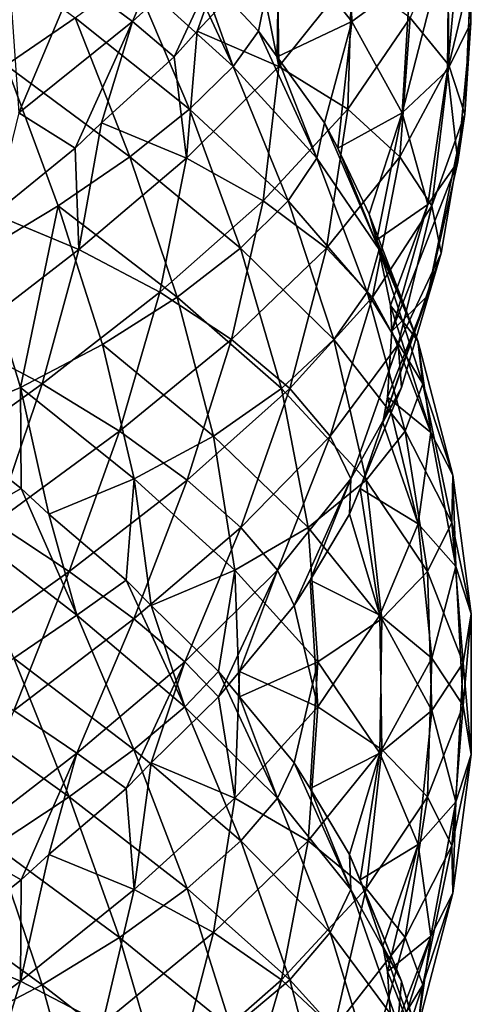
# Model space of a CAD drawing. Extents: x 5.1 to 10.2, y 9.4 to 43.9.
# Drawn here: x 8.4 to 10.2, y 26.6 to 30.6 of the extents above; entities that cross this region are included whole.
import ezdxf

# ---------------------------------------------------------------- set-up
doc = ezdxf.new("R2010")
doc.units = 0
doc.header["$MEASUREMENT"] = 0
doc.layers.add('DEFAULT', color=7, linetype='CONTINUOUS')

msp = doc.modelspace()

# ---------------------------------------------------------------- linework, layer by layer
at = {"layer": 'DEFAULT'}
for points in [[(10.188721, 30.552757, 2.398592), (10.095113, 30.362934, 2.095491), (10.165707, 31.115108, 2.179643)], [(10.165707, 31.115108, 2.179643), (10.095113, 30.362934, 2.095491), (10.100568, 30.918911, 1.87321)], [(10.188721, 30.552757, 2.398592), (10.165707, 31.115108, 2.179643), (10.188725, 30.748957, 2.711872)], [(8.833969, 30.557974, 4.621958), (9.061754, 31.09524, 4.606261), (8.604374, 30.729088, 4.855937)], [(9.061754, 31.09524, 4.606261), (8.833969, 30.557974, 4.621958), (9.237685, 30.924126, 4.329659)], [(9.696311, 31.09524, 1.138815), (9.712008, 30.557974, 1.3666), (9.41971, 30.924126, 0.962883)], [(9.712008, 30.557974, 1.3666), (9.696311, 31.09524, 1.138815), (9.945988, 30.729088, 1.596195)], [(8.327306, 30.382803, 0.099986), (8.105025, 30.93878, 0.105446), (8.604324, 30.572626, 0.254561)], [(8.604374, 30.729088, 4.855937), (8.327359, 30.918911, 5.010518), (8.378303, 30.19182, 4.823933)], [(8.833969, 30.557974, 4.621958), (9.001225, 30.416689, 4.323786), (9.237685, 30.924126, 4.329659)], [(9.237685, 30.924126, 4.329659), (9.001225, 30.416689, 4.323786), (9.093315, 30.518873, 4.249212)], [(9.093279, 30.782841, 0.861276), (9.41971, 30.924126, 0.962883), (9.339262, 30.518873, 1.107253)], [(9.339293, 30.782841, 4.003229), (9.237685, 30.924126, 4.329659), (9.093315, 30.518873, 4.249212)], [(9.41971, 30.924126, 0.962883), (9.413836, 30.416689, 1.199343), (9.339262, 30.518873, 1.107253)], [(9.712008, 30.557974, 1.3666), (9.413836, 30.416689, 1.199343), (9.41971, 30.924126, 0.962883)], [(9.945988, 30.729088, 1.596195), (10.100568, 30.918911, 1.87321), (9.913983, 30.19182, 1.822266)], [(9.913983, 30.19182, 1.822266), (10.100568, 30.918911, 1.87321), (10.095113, 30.362934, 2.095491)], [(10.100583, 30.382803, 3.237256), (10.095122, 30.93878, 3.014974), (9.946008, 30.572626, 3.514274)], [(10.188725, 30.748957, 2.711872), (10.095122, 30.93878, 3.014974), (10.100583, 30.382803, 3.237256)], [(9.001187, 30.885025, 0.786703), (9.237647, 30.377586, 0.780825), (8.833924, 30.74374, 0.488534)], [(9.001187, 30.885025, 0.786703), (9.093279, 30.782841, 0.861276), (9.237647, 30.377586, 0.780825)], [(9.413866, 30.885025, 3.911137), (9.339293, 30.782841, 4.003229), (9.419744, 30.377586, 4.147597)], [(9.712034, 30.74374, 3.743874), (9.413866, 30.885025, 3.911137), (9.419744, 30.377586, 4.147597)], [(9.093279, 30.782841, 0.861276), (9.339262, 30.518873, 1.107253), (9.237647, 30.377586, 0.780825)], [(9.093315, 30.518873, 4.249212), (9.419744, 30.377586, 4.147597), (9.339293, 30.782841, 4.003229)], [(10.165714, 30.186605, 2.930821), (10.188725, 30.748957, 2.711872), (10.100583, 30.382803, 3.237256)], [(10.188725, 30.748957, 2.711872), (10.165714, 30.186605, 2.930821), (10.188721, 30.552757, 2.398592)], [(8.833969, 30.557974, 4.621958), (8.604374, 30.729088, 4.855937), (8.378303, 30.19182, 4.823933)], [(8.833924, 30.74374, 0.488534), (9.06171, 30.206472, 0.504227), (8.604324, 30.572626, 0.254561)], [(9.237647, 30.377586, 0.780825), (9.06171, 30.206472, 0.504227), (8.833924, 30.74374, 0.488534)], [(9.696342, 30.206472, 3.97166), (9.712034, 30.74374, 3.743874), (9.419744, 30.377586, 4.147597)], [(9.712034, 30.74374, 3.743874), (9.696342, 30.206472, 3.97166), (9.946008, 30.572626, 3.514274)], [(9.712008, 30.557974, 1.3666), (9.945988, 30.729088, 1.596195), (9.913983, 30.19182, 1.822266)], [(8.604324, 30.572626, 0.254561), (8.822884, 30.016649, 0.295435), (8.327306, 30.382803, 0.099986)], [(8.603897, 30.050535, 4.56705), (8.833969, 30.557974, 4.621958), (8.378303, 30.19182, 4.823933)], [(8.603897, 30.050535, 4.56705), (8.70948, 30.152719, 4.513252), (8.833969, 30.557974, 4.621958)], [(8.822884, 30.016649, 0.295435), (8.604324, 30.572626, 0.254561), (9.06171, 30.206472, 0.504227)], [(8.70948, 30.152719, 4.513252), (9.001225, 30.416689, 4.323786), (8.833969, 30.557974, 4.621958)], [(9.603303, 30.152719, 1.491089), (9.413836, 30.416689, 1.199343), (9.712008, 30.557974, 1.3666)], [(9.657101, 30.050535, 1.596671), (9.603303, 30.152719, 1.491089), (9.712008, 30.557974, 1.3666)], [(9.657101, 30.050535, 1.596671), (9.712008, 30.557974, 1.3666), (9.913983, 30.19182, 1.822266)], [(9.905134, 30.016649, 3.732833), (9.946008, 30.572626, 3.514274), (9.696342, 30.206472, 3.97166)], [(10.100583, 30.382803, 3.237256), (9.946008, 30.572626, 3.514274), (9.905134, 30.016649, 3.732833)], [(10.095113, 30.362934, 2.095491), (10.188721, 30.552757, 2.398592), (10.13717, 29.99678, 2.614882)], [(10.13717, 29.99678, 2.614882), (10.188721, 30.552757, 2.398592), (10.165714, 30.186605, 2.930821)], [(9.093315, 30.518873, 4.249212), (9.001225, 30.416689, 4.323786), (9.049903, 30.011435, 4.481726)], [(9.419744, 30.377586, 4.147597), (9.093315, 30.518873, 4.249212), (9.049903, 30.011435, 4.481726)], [(9.237647, 30.377586, 0.780825), (9.339262, 30.518873, 1.107253), (9.571776, 30.011435, 1.150666)], [(9.571776, 30.011435, 1.150666), (9.339262, 30.518873, 1.107253), (9.413836, 30.416689, 1.199343)], [(8.70948, 30.152719, 4.513252), (9.049903, 30.011435, 4.481726), (9.001225, 30.416689, 4.323786)], [(9.603303, 30.152719, 1.491089), (9.571776, 30.011435, 1.150666), (9.413836, 30.416689, 1.199343)], [(8.536687, 29.820452, 0.168015), (8.221717, 29.630629, 0.130248), (8.327306, 30.382803, 0.099986)], [(8.822884, 30.016649, 0.295435), (8.536687, 29.820452, 0.168015), (8.327306, 30.382803, 0.099986)], [(9.357035, 29.840321, 4.367142), (9.419744, 30.377586, 4.147597), (9.049903, 30.011435, 4.481726)], [(9.237647, 30.377586, 0.780825), (9.457192, 29.840321, 0.843534), (9.06171, 30.206472, 0.504227)], [(9.457192, 29.840321, 0.843534), (9.237647, 30.377586, 0.780825), (9.571776, 30.011435, 1.150666)], [(9.419744, 30.377586, 4.147597), (9.357035, 29.840321, 4.367142), (9.696342, 30.206472, 3.97166)], [(10.032554, 29.820452, 3.446636), (10.100583, 30.382803, 3.237256), (9.905134, 30.016649, 3.732833)], [(10.095113, 30.362934, 2.095491), (10.016805, 29.825666, 2.309968), (9.913983, 30.19182, 1.822266)], [(10.016805, 29.825666, 2.309968), (10.095113, 30.362934, 2.095491), (10.13717, 29.99678, 2.614882)], [(10.100583, 30.382803, 3.237256), (10.032554, 29.820452, 3.446636), (10.165714, 30.186605, 2.930821)], [(9.06171, 30.206472, 0.504227), (9.266995, 29.650497, 0.589649), (8.822884, 30.016649, 0.295435)], [(9.457192, 29.840321, 0.843534), (9.266995, 29.650497, 0.589649), (9.06171, 30.206472, 0.504227)], [(9.61092, 29.650497, 4.176945), (9.696342, 30.206472, 3.97166), (9.357035, 29.840321, 4.367142)], [(9.905134, 30.016649, 3.732833), (9.696342, 30.206472, 3.97166), (9.61092, 29.650497, 4.176945)], [(8.603897, 30.050535, 4.56705), (8.378303, 30.19182, 4.823933), (8.279135, 29.786566, 4.691719)], [(9.657101, 30.050535, 1.596671), (9.913983, 30.19182, 1.822266), (9.78177, 29.786566, 1.921434)], [(9.913983, 30.19182, 1.822266), (9.81244, 29.684381, 2.035894), (9.78177, 29.786566, 1.921434)], [(10.016805, 29.825666, 2.309968), (9.81244, 29.684381, 2.035894), (9.913983, 30.19182, 1.822266)], [(10.13717, 29.99678, 2.614882), (10.165714, 30.186605, 2.930821), (10.015981, 29.459515, 2.808391)], [(10.165714, 30.186605, 2.930821), (10.07032, 29.630629, 3.131666), (10.015981, 29.459515, 2.808391)], [(10.032554, 29.820452, 3.446636), (10.07032, 29.630629, 3.131666), (10.165714, 30.186605, 2.930821)], [(8.70948, 30.152719, 4.513252), (8.603897, 30.050535, 4.56705), (8.618673, 29.645281, 4.73166)], [(9.049903, 30.011435, 4.481726), (8.70948, 30.152719, 4.513252), (8.618673, 29.645281, 4.73166)], [(9.603303, 30.152719, 1.491089), (9.821711, 29.645281, 1.581896), (9.571776, 30.011435, 1.150666)], [(9.603303, 30.152719, 1.491089), (9.657101, 30.050535, 1.596671), (9.821711, 29.645281, 1.581896)], [(8.279135, 29.786566, 4.691719), (8.618673, 29.645281, 4.73166), (8.603897, 30.050535, 4.56705)], [(9.657101, 30.050535, 1.596671), (9.78177, 29.786566, 1.921434), (9.821711, 29.645281, 1.581896)], [(8.822884, 30.016649, 0.295435), (9.013544, 29.454298, 0.40551), (8.536687, 29.820452, 0.168015)], [(8.942918, 29.474167, 4.683436), (9.049903, 30.011435, 4.481726), (8.618673, 29.645281, 4.73166)], [(9.013544, 29.454298, 0.40551), (8.822884, 30.016649, 0.295435), (9.266995, 29.650497, 0.589649)], [(9.049903, 30.011435, 4.481726), (8.942918, 29.474167, 4.683436), (9.357035, 29.840321, 4.367142)], [(9.571776, 30.011435, 1.150666), (9.773486, 29.474167, 1.257651), (9.457192, 29.840321, 0.843534)], [(9.821711, 29.645281, 1.581896), (9.773486, 29.474167, 1.257651), (9.571776, 30.011435, 1.150666)], [(9.795058, 29.454298, 3.923494), (9.905134, 30.016649, 3.732833), (9.61092, 29.650497, 4.176945)], [(9.905134, 30.016649, 3.732833), (9.795058, 29.454298, 3.923494), (10.032554, 29.820452, 3.446636)], [(9.873065, 29.31823, 2.497816), (10.13717, 29.99678, 2.614882), (10.015981, 29.459515, 2.808391)], [(10.13717, 29.99678, 2.614882), (9.873065, 29.31823, 2.497816), (10.016805, 29.825666, 2.309968)], [(8.536687, 29.820452, 0.168015), (8.3858, 29.093361, 0.289022), (8.221717, 29.630629, 0.130248)], [(8.713309, 29.264475, 0.303083), (8.3858, 29.093361, 0.289022), (8.536687, 29.820452, 0.168015)], [(9.013544, 29.454298, 0.40551), (8.713309, 29.264475, 0.303083), (8.536687, 29.820452, 0.168015)], [(9.230799, 29.284344, 4.55018), (9.357035, 29.840321, 4.367142), (8.942918, 29.474167, 4.683436)], [(9.61092, 29.650497, 4.176945), (9.357035, 29.840321, 4.367142), (9.230799, 29.284344, 4.55018)], [(9.457192, 29.840321, 0.843534), (9.640231, 29.284344, 0.96977), (9.266995, 29.650497, 0.589649)], [(9.640231, 29.284344, 0.96977), (9.457192, 29.840321, 0.843534), (9.773486, 29.474167, 1.257651)], [(9.897486, 29.264475, 3.623259), (10.032554, 29.820452, 3.446636), (9.795058, 29.454298, 3.923494)], [(9.81244, 29.684381, 2.035894), (10.016805, 29.825666, 2.309968), (9.866862, 29.420414, 2.37948)], [(9.866862, 29.420414, 2.37948), (10.016805, 29.825666, 2.309968), (9.873065, 29.31823, 2.497816)], [(10.07032, 29.630629, 3.131666), (10.032554, 29.820452, 3.446636), (9.897486, 29.264475, 3.623259)], [(8.618673, 29.645281, 4.73166), (8.279135, 29.786566, 4.691719), (8.144903, 29.279127, 4.886474)], [(9.78177, 29.786566, 1.921434), (9.976524, 29.279127, 2.055666), (9.821711, 29.645281, 1.581896)], [(9.78177, 29.786566, 1.921434), (9.81244, 29.684381, 2.035894), (9.976524, 29.279127, 2.055666)], [(9.81244, 29.684381, 2.035894), (9.866862, 29.420414, 2.37948), (9.976524, 29.279127, 2.055666)], [(8.472088, 29.108013, 4.906718), (8.618673, 29.645281, 4.73166), (8.144903, 29.279127, 4.886474)], [(8.618673, 29.645281, 4.73166), (8.472088, 29.108013, 4.906718), (8.942918, 29.474167, 4.683436)], [(9.266995, 29.650497, 0.589649), (9.430603, 29.088146, 0.73696), (9.013544, 29.454298, 0.40551)], [(9.463609, 29.088146, 4.340553), (9.61092, 29.650497, 4.176945), (9.230799, 29.284344, 4.55018)], [(9.640231, 29.284344, 0.96977), (9.430603, 29.088146, 0.73696), (9.266995, 29.650497, 0.589649)], [(9.61092, 29.650497, 4.176945), (9.463609, 29.088146, 4.340553), (9.795058, 29.454298, 3.923494)], [(9.821711, 29.645281, 1.581896), (9.996769, 29.108013, 1.72848), (9.773486, 29.474167, 1.257651)], [(9.976524, 29.279127, 2.055666), (9.996769, 29.108013, 1.72848), (9.821711, 29.645281, 1.581896)], [(8.052299, 28.952076, 0.364242), (8.221717, 29.630629, 0.130248), (8.3858, 29.093361, 0.289022)], [(9.911547, 29.093361, 3.29575), (9.836327, 28.952076, 2.962248), (10.07032, 29.630629, 3.131666)], [(10.07032, 29.630629, 3.131666), (9.836327, 28.952076, 2.962248), (10.015981, 29.459515, 2.808391)], [(9.911547, 29.093361, 3.29575), (10.07032, 29.630629, 3.131666), (9.897486, 29.264475, 3.623259)], [(8.781384, 28.91819, 4.836229), (8.942918, 29.474167, 4.683436), (8.472088, 29.108013, 4.906718)], [(8.713309, 29.264475, 0.303083), (9.013544, 29.454298, 0.40551), (9.158225, 28.898321, 0.574348)], [(9.230799, 29.284344, 4.55018), (8.942918, 29.474167, 4.683436), (8.781384, 28.91819, 4.836229)], [(9.158225, 28.898321, 0.574348), (9.013544, 29.454298, 0.40551), (9.430603, 29.088146, 0.73696)], [(9.626221, 28.898321, 4.068175), (9.795058, 29.454298, 3.923494), (9.463609, 29.088146, 4.340553)], [(9.897486, 29.264475, 3.623259), (9.795058, 29.454298, 3.923494), (9.626221, 28.898321, 4.068175)], [(9.773486, 29.474167, 1.257651), (9.926279, 28.91819, 1.419185), (9.640231, 29.284344, 0.96977)], [(9.926279, 28.91819, 1.419185), (9.773486, 29.474167, 1.257651), (9.996769, 29.108013, 1.72848)], [(9.854862, 29.05426, 2.845208), (10.015981, 29.459515, 2.808391), (9.836327, 28.952076, 2.962248)], [(9.873065, 29.31823, 2.497816), (10.015981, 29.459515, 2.808391), (9.854862, 29.05426, 2.845208)], [(9.866862, 29.420414, 2.37948), (10.029453, 28.912975, 2.55127), (9.976524, 29.279127, 2.055666)], [(9.866862, 29.420414, 2.37948), (9.873065, 29.31823, 2.497816), (10.029453, 28.912975, 2.55127)], [(9.873065, 29.31823, 2.497816), (9.854862, 29.05426, 2.845208), (10.029453, 28.912975, 2.55127)], [(8.144903, 29.279127, 4.886474), (7.965125, 28.741861, 5.02723), (8.472088, 29.108013, 4.906718)], [(8.840796, 28.727207, 0.492502), (8.3858, 29.093361, 0.289022), (8.713309, 29.264475, 0.303083)], [(8.840796, 28.727207, 0.492502), (8.713309, 29.264475, 0.303083), (9.158225, 28.898321, 0.574348)], [(9.052691, 28.721992, 4.679586), (9.230799, 29.284344, 4.55018), (8.781384, 28.91819, 4.836229)], [(9.230799, 29.284344, 4.55018), (9.052691, 28.721992, 4.679586), (9.463609, 29.088146, 4.340553)], [(9.640231, 29.284344, 0.96977), (9.769636, 28.721992, 1.147878), (9.430603, 29.088146, 0.73696)], [(9.708067, 28.727207, 3.750746), (9.897486, 29.264475, 3.623259), (9.626221, 28.898321, 4.068175)], [(9.926279, 28.91819, 1.419185), (9.769636, 28.721992, 1.147878), (9.640231, 29.284344, 0.96977)], [(9.897486, 29.264475, 3.623259), (9.708067, 28.727207, 3.750746), (9.911547, 29.093361, 3.29575)], [(10.029453, 28.912975, 2.55127), (10.117281, 28.741861, 2.235444), (9.976524, 29.279127, 2.055666)], [(9.976524, 29.279127, 2.055666), (10.117281, 28.741861, 2.235444), (9.996769, 29.108013, 1.72848)], [(8.282317, 28.552038, 5.022587), (8.472088, 29.108013, 4.906718), (7.965125, 28.741861, 5.02723)], [(8.052299, 28.952076, 0.364242), (8.3858, 29.093361, 0.289022), (8.388315, 28.688107, 0.454274)], [(8.781384, 28.91819, 4.836229), (8.472088, 29.108013, 4.906718), (8.282317, 28.552038, 5.022587)], [(8.840796, 28.727207, 0.492502), (8.498943, 28.585922, 0.496739), (8.3858, 29.093361, 0.289022)], [(8.3858, 29.093361, 0.289022), (8.498943, 28.585922, 0.496739), (8.388315, 28.688107, 0.454274)], [(9.708067, 28.727207, 3.750746), (9.70383, 28.585922, 3.408893), (9.911547, 29.093361, 3.29575)], [(9.911547, 29.093361, 3.29575), (9.70383, 28.585922, 3.408893), (9.746295, 28.688107, 3.298265)], [(9.836327, 28.952076, 2.962248), (9.911547, 29.093361, 3.29575), (9.746295, 28.688107, 3.298265)], [(9.996769, 29.108013, 1.72848), (10.112638, 28.552038, 1.918252), (9.926279, 28.91819, 1.419185)], [(10.112638, 28.552038, 1.918252), (9.996769, 29.108013, 1.72848), (10.117281, 28.741861, 2.235444)], [(9.268379, 28.532169, 4.446969), (9.463609, 29.088146, 4.340553), (9.052691, 28.721992, 4.679586)], [(9.158225, 28.898321, 0.574348), (9.430603, 29.088146, 0.73696), (9.53702, 28.532169, 0.932189)], [(9.626221, 28.898321, 4.068175), (9.463609, 29.088146, 4.340553), (9.268379, 28.532169, 4.446969)], [(9.53702, 28.532169, 0.932189), (9.430603, 29.088146, 0.73696), (9.769636, 28.721992, 1.147878)], [(9.854862, 29.05426, 2.845208), (9.836327, 28.952076, 2.962248), (9.978183, 28.546822, 3.04705)], [(9.854862, 29.05426, 2.845208), (9.978183, 28.546822, 3.04705), (10.029453, 28.912975, 2.55127)], [(8.052299, 28.952076, 0.364242), (8.388315, 28.688107, 0.454274), (8.1371, 28.546822, 0.222386)], [(9.836327, 28.952076, 2.962248), (9.746295, 28.688107, 3.298265), (9.978183, 28.546822, 3.04705)], [(8.580263, 28.355839, 4.925776), (8.781384, 28.91819, 4.836229), (8.282317, 28.552038, 5.022587)], [(8.781384, 28.91819, 4.836229), (8.580263, 28.355839, 4.925776), (9.052691, 28.721992, 4.679586)], [(9.243544, 28.361055, 0.786134), (8.840796, 28.727207, 0.492502), (9.158225, 28.898321, 0.574348)], [(9.243544, 28.361055, 0.786134), (9.158225, 28.898321, 0.574348), (9.53702, 28.532169, 0.932189)], [(9.414434, 28.361055, 4.153493), (9.626221, 28.898321, 4.068175), (9.268379, 28.532169, 4.446969)], [(9.626221, 28.898321, 4.068175), (9.414434, 28.361055, 4.153493), (9.708067, 28.727207, 3.750746)], [(9.926279, 28.91819, 1.419185), (10.015826, 28.355839, 1.620306), (9.769636, 28.721992, 1.147878)], [(10.112638, 28.552038, 1.918252), (10.015826, 28.355839, 1.620306), (9.926279, 28.91819, 1.419185)], [(9.978183, 28.546822, 3.04705), (10.129755, 28.375708, 2.756385), (10.029453, 28.912975, 2.55127)], [(10.029453, 28.912975, 2.55127), (10.129755, 28.375708, 2.756385), (10.117281, 28.741861, 2.235444)], [(10.117281, 28.741861, 2.235444), (10.191162, 28.185884, 2.445159), (10.112638, 28.552038, 1.918252)], [(10.191162, 28.185884, 2.445159), (10.117281, 28.741861, 2.235444), (10.129755, 28.375708, 2.756385)], [(8.498943, 28.585922, 0.496739), (8.840796, 28.727207, 0.492502), (8.808898, 28.321955, 0.654665)], [(8.839602, 28.166016, 4.743086), (9.052691, 28.721992, 4.679586), (8.580263, 28.355839, 4.925776)], [(8.840796, 28.727207, 0.492502), (8.90828, 28.21977, 0.719204), (8.808898, 28.321955, 0.654665)], [(9.268379, 28.532169, 4.446969), (9.052691, 28.721992, 4.679586), (8.839602, 28.166016, 4.743086)], [(9.243544, 28.361055, 0.786134), (8.90828, 28.21977, 0.719204), (8.840796, 28.727207, 0.492502)], [(9.414434, 28.361055, 4.153493), (9.481365, 28.21977, 3.81823), (9.708067, 28.727207, 3.750746)], [(9.708067, 28.727207, 3.750746), (9.481365, 28.21977, 3.81823), (9.545903, 28.321955, 3.718848)], [(9.53702, 28.532169, 0.932189), (9.769636, 28.721992, 1.147878), (9.833137, 28.166016, 1.360966)], [(9.70383, 28.585922, 3.408893), (9.708067, 28.727207, 3.750746), (9.545903, 28.321955, 3.718848)], [(9.833137, 28.166016, 1.360966), (9.769636, 28.721992, 1.147878), (10.015826, 28.355839, 1.620306)], [(8.388315, 28.688107, 0.454274), (8.611385, 28.180668, 0.375614), (8.1371, 28.546822, 0.222386)], [(8.388315, 28.688107, 0.454274), (8.498943, 28.585922, 0.496739), (8.611385, 28.180668, 0.375614)], [(9.746295, 28.688107, 3.298265), (9.70383, 28.585922, 3.408893), (9.824955, 28.180668, 3.521335)], [(9.746295, 28.688107, 3.298265), (9.824955, 28.180668, 3.521335), (9.978183, 28.546822, 3.04705)], [(8.498943, 28.585922, 0.496739), (8.808898, 28.321955, 0.654665), (8.611385, 28.180668, 0.375614)], [(9.70383, 28.585922, 3.408893), (9.545903, 28.321955, 3.718848), (9.824955, 28.180668, 3.521335)], [(8.282317, 28.552038, 5.022587), (8.066974, 27.989687, 5.068362), (8.580263, 28.355839, 4.925776)], [(8.611385, 28.180668, 0.375614), (8.358586, 28.009554, 0.166921), (8.1371, 28.546822, 0.222386)], [(9.824955, 28.180668, 3.521335), (10.033648, 28.009554, 3.268536), (9.978183, 28.546822, 3.04705)], [(9.978183, 28.546822, 3.04705), (10.033648, 28.009554, 3.268536), (10.129755, 28.375708, 2.756385)], [(10.112638, 28.552038, 1.918252), (10.158412, 27.989687, 2.133595), (10.015826, 28.355839, 1.620306)], [(10.191162, 28.185884, 2.445159), (10.158412, 27.989687, 2.133595), (10.112638, 28.552038, 1.918252)], [(9.043483, 27.994902, 4.486391), (9.268379, 28.532169, 4.446969), (8.839602, 28.166016, 4.743086)], [(9.268379, 28.532169, 4.446969), (9.043483, 27.994902, 4.486391), (9.414434, 28.361055, 4.153493)], [(9.576441, 27.994902, 1.157086), (9.243544, 28.361055, 0.786134), (9.53702, 28.532169, 0.932189)], [(9.576441, 27.994902, 1.157086), (9.53702, 28.532169, 0.932189), (9.833137, 28.166016, 1.360966)], [(8.358629, 27.799862, 4.943584), (8.580263, 28.355839, 4.925776), (8.066974, 27.989687, 5.068362)], [(8.839602, 28.166016, 4.743086), (8.580263, 28.355839, 4.925776), (8.358629, 27.799862, 4.943584)], [(8.90828, 28.21977, 0.719204), (9.243544, 28.361055, 0.786134), (9.178627, 27.955801, 0.938122)], [(9.043483, 27.994902, 4.486391), (9.178657, 27.853617, 4.172369), (9.414434, 28.361055, 4.153493)], [(9.243544, 28.361055, 0.786134), (9.262419, 27.853617, 1.021913), (9.178627, 27.955801, 0.938122)], [(9.414434, 28.361055, 4.153493), (9.178657, 27.853617, 4.172369), (9.262446, 27.955801, 4.088577)], [(9.576441, 27.994902, 1.157086), (9.262419, 27.853617, 1.021913), (9.243544, 28.361055, 0.786134)], [(9.481365, 28.21977, 3.81823), (9.414434, 28.361055, 4.153493), (9.262446, 27.955801, 4.088577)], [(9.833137, 28.166016, 1.360966), (10.015826, 28.355839, 1.620306), (10.033635, 27.799862, 1.84194)], [(10.033635, 27.799862, 1.84194), (10.015826, 28.355839, 1.620306), (10.158412, 27.989687, 2.133595)], [(10.15842, 27.819731, 2.976878), (10.129755, 28.375708, 2.756385), (10.033648, 28.009554, 3.268536)], [(10.129755, 28.375708, 2.756385), (10.15842, 27.819731, 2.976878), (10.191162, 28.185884, 2.445159)], [(8.808898, 28.321955, 0.654665), (9.043448, 27.814516, 0.624103), (8.611385, 28.180668, 0.375614)], [(8.808898, 28.321955, 0.654665), (8.90828, 28.21977, 0.719204), (9.043448, 27.814516, 0.624103)], [(9.545903, 28.321955, 3.718848), (9.481365, 28.21977, 3.81823), (9.576466, 27.814516, 3.953398)], [(9.545903, 28.321955, 3.718848), (9.576466, 27.814516, 3.953398), (9.824955, 28.180668, 3.521335)], [(8.90828, 28.21977, 0.719204), (9.178627, 27.955801, 0.938122), (9.043448, 27.814516, 0.624103)], [(9.481365, 28.21977, 3.81823), (9.262446, 27.955801, 4.088577), (9.576466, 27.814516, 3.953398)], [(8.611385, 28.180668, 0.375614), (8.839563, 27.643402, 0.367411), (8.358586, 28.009554, 0.166921)], [(8.611424, 27.628748, 4.734888), (8.839602, 28.166016, 4.743086), (8.358629, 27.799862, 4.943584)], [(9.043448, 27.814516, 0.624103), (8.839563, 27.643402, 0.367411), (8.611385, 28.180668, 0.375614)], [(8.839602, 28.166016, 4.743086), (8.611424, 27.628748, 4.734888), (9.043483, 27.994902, 4.486391)], [(9.824938, 27.628748, 1.589144), (9.576441, 27.994902, 1.157086), (9.833137, 28.166016, 1.360966)], [(9.576466, 27.814516, 3.953398), (9.833158, 27.643402, 3.749513), (9.824955, 28.180668, 3.521335)], [(9.824938, 27.628748, 1.589144), (9.833137, 28.166016, 1.360966), (10.033635, 27.799862, 1.84194)], [(9.824955, 28.180668, 3.521335), (9.833158, 27.643402, 3.749513), (10.033648, 28.009554, 3.268536)], [(10.191162, 28.185884, 2.445159), (10.191164, 27.623533, 2.665314), (10.158412, 27.989687, 2.133595)], [(10.15842, 27.819731, 2.976878), (10.191164, 27.623533, 2.665314), (10.191162, 28.185884, 2.445159)], [(8.358586, 28.009554, 0.166921), (8.58022, 27.453579, 0.184726), (8.066929, 27.819731, 0.042149)], [(8.58022, 27.453579, 0.184726), (8.358586, 28.009554, 0.166921), (8.839563, 27.643402, 0.367411)], [(8.611424, 27.628748, 4.734888), (8.808932, 27.487463, 4.455832), (9.043483, 27.994902, 4.486391)], [(9.043483, 27.994902, 4.486391), (8.808932, 27.487463, 4.455832), (8.908313, 27.589647, 4.391292)], [(9.178657, 27.853617, 4.172369), (9.043483, 27.994902, 4.486391), (8.908313, 27.589647, 4.391292)], [(9.262419, 27.853617, 1.021913), (9.576441, 27.994902, 1.157086), (9.481342, 27.589647, 1.292256)], [(9.576441, 27.994902, 1.157086), (9.545882, 27.487463, 1.391636), (9.481342, 27.589647, 1.292256)], [(9.824938, 27.628748, 1.589144), (9.545882, 27.487463, 1.391636), (9.576441, 27.994902, 1.157086)], [(10.015842, 27.453579, 3.49017), (10.033648, 28.009554, 3.268536), (9.833158, 27.643402, 3.749513)], [(10.033648, 28.009554, 3.268536), (10.015842, 27.453579, 3.49017), (10.15842, 27.819731, 2.976878)], [(10.033635, 27.799862, 1.84194), (10.158412, 27.989687, 2.133595), (10.129752, 27.43371, 2.354089)], [(10.129752, 27.43371, 2.354089), (10.158412, 27.989687, 2.133595), (10.191164, 27.623533, 2.665314)], [(9.178627, 27.955801, 0.938122), (9.414406, 27.448362, 0.956993), (9.043448, 27.814516, 0.624103)], [(9.178627, 27.955801, 0.938122), (9.262419, 27.853617, 1.021913), (9.414406, 27.448362, 0.956993)], [(9.262446, 27.955801, 4.088577), (9.178657, 27.853617, 4.172369), (9.243576, 27.448362, 4.324356)], [(9.262446, 27.955801, 4.088577), (9.243576, 27.448362, 4.324356), (9.576466, 27.814516, 3.953398)], [(9.178657, 27.853617, 4.172369), (8.908313, 27.589647, 4.391292), (9.243576, 27.448362, 4.324356)], [(9.262419, 27.853617, 1.021913), (9.481342, 27.589647, 1.292256), (9.414406, 27.448362, 0.956993)], [(8.58022, 27.453579, 0.184726), (8.282272, 27.25738, 0.08792), (8.066929, 27.819731, 0.042149)], [(8.358629, 27.799862, 4.943584), (8.137141, 27.262596, 4.888124), (8.611424, 27.628748, 4.734888)], [(9.043448, 27.814516, 0.624103), (9.268346, 27.277248, 0.66352), (8.839563, 27.643402, 0.367411)], [(9.414406, 27.448362, 0.956993), (9.268346, 27.277248, 0.66352), (9.043448, 27.814516, 0.624103)], [(9.243576, 27.448362, 4.324356), (9.537048, 27.277248, 4.178296), (9.576466, 27.814516, 3.953398)], [(9.576466, 27.814516, 3.953398), (9.537048, 27.277248, 4.178296), (9.833158, 27.643402, 3.749513)], [(9.978174, 27.262596, 2.063427), (9.824938, 27.628748, 1.589144), (10.033635, 27.799862, 1.84194)], [(9.978174, 27.262596, 2.063427), (10.033635, 27.799862, 1.84194), (10.129752, 27.43371, 2.354089)], [(10.015842, 27.453579, 3.49017), (10.112649, 27.25738, 3.192222), (10.15842, 27.819731, 2.976878)], [(10.15842, 27.819731, 2.976878), (10.112649, 27.25738, 3.192222), (10.191164, 27.623533, 2.665314)], [(8.839563, 27.643402, 0.367411), (9.052652, 27.087425, 0.430907), (8.58022, 27.453579, 0.184726)], [(9.052652, 27.087425, 0.430907), (8.839563, 27.643402, 0.367411), (9.268346, 27.277248, 0.66352)], [(9.769662, 27.087425, 3.962602), (9.833158, 27.643402, 3.749513), (9.537048, 27.277248, 4.178296)], [(9.833158, 27.643402, 3.749513), (9.769662, 27.087425, 3.962602), (10.015842, 27.453579, 3.49017)], [(8.137141, 27.262596, 4.888124), (8.388352, 27.121311, 4.656231), (8.611424, 27.628748, 4.734888)], [(8.611424, 27.628748, 4.734888), (8.388352, 27.121311, 4.656231), (8.498981, 27.223495, 4.613764)], [(8.808932, 27.487463, 4.455832), (8.611424, 27.628748, 4.734888), (8.498981, 27.223495, 4.613764)], [(9.545882, 27.487463, 1.391636), (9.824938, 27.628748, 1.589144), (9.703815, 27.223495, 1.701588)], [(9.824938, 27.628748, 1.589144), (9.746282, 27.121311, 1.812216), (9.703815, 27.223495, 1.701588)], [(9.978174, 27.262596, 2.063427), (9.746282, 27.121311, 1.812216), (9.824938, 27.628748, 1.589144)], [(10.117287, 27.067556, 2.87503), (10.191164, 27.623533, 2.665314), (10.112649, 27.25738, 3.192222)], [(10.129752, 27.43371, 2.354089), (10.191164, 27.623533, 2.665314), (10.117287, 27.067556, 2.87503)], [(8.908313, 27.589647, 4.391292), (8.808932, 27.487463, 4.455832), (8.840834, 27.082209, 4.617995)], [(8.908313, 27.589647, 4.391292), (8.840834, 27.082209, 4.617995), (9.243576, 27.448362, 4.324356)], [(9.481342, 27.589647, 1.292256), (9.708046, 27.082209, 1.359735), (9.414406, 27.448362, 0.956993)], [(9.481342, 27.589647, 1.292256), (9.545882, 27.487463, 1.391636), (9.708046, 27.082209, 1.359735)], [(8.808932, 27.487463, 4.455832), (8.498981, 27.223495, 4.613764), (8.840834, 27.082209, 4.617995)], [(9.545882, 27.487463, 1.391636), (9.703815, 27.223495, 1.701588), (9.708046, 27.082209, 1.359735)], [(8.58022, 27.453579, 0.184726), (8.781343, 26.891228, 0.274269), (8.282272, 27.25738, 0.08792)], [(9.052652, 27.087425, 0.430907), (8.781343, 26.891228, 0.274269), (8.58022, 27.453579, 0.184726)], [(8.840834, 27.082209, 4.617995), (9.158261, 26.911095, 4.536143), (9.243576, 27.448362, 4.324356)], [(9.243576, 27.448362, 4.324356), (9.158261, 26.911095, 4.536143), (9.537048, 27.277248, 4.178296)], [(9.414406, 27.448362, 0.956993), (9.626194, 26.911095, 1.042308), (9.268346, 27.277248, 0.66352)], [(9.708046, 27.082209, 1.359735), (9.626194, 26.911095, 1.042308), (9.414406, 27.448362, 0.956993)], [(9.769662, 27.087425, 3.962602), (9.926299, 26.891228, 3.691292), (10.015842, 27.453579, 3.49017)], [(10.015842, 27.453579, 3.49017), (9.926299, 26.891228, 3.691292), (10.112649, 27.25738, 3.192222)], [(10.029453, 26.896442, 2.559205), (9.978174, 27.262596, 2.063427), (10.129752, 27.43371, 2.354089)], [(10.029453, 26.896442, 2.559205), (10.129752, 27.43371, 2.354089), (10.117287, 27.067556, 2.87503)], [(7.965081, 27.067556, 0.083282), (8.282272, 27.25738, 0.08792), (8.472046, 26.701403, 0.203785)], [(8.388352, 27.121311, 4.656231), (8.137141, 27.262596, 4.888124), (8.052338, 26.857342, 4.746269)], [(8.472046, 26.701403, 0.203785), (8.282272, 27.25738, 0.08792), (8.781343, 26.891228, 0.274269)], [(9.268346, 27.277248, 0.66352), (9.463577, 26.721272, 0.769933), (9.052652, 27.087425, 0.430907)], [(9.430636, 26.721272, 4.373527), (9.537048, 27.277248, 4.178296), (9.158261, 26.911095, 4.536143)], [(9.463577, 26.721272, 0.769933), (9.268346, 27.277248, 0.66352), (9.626194, 26.911095, 1.042308)], [(9.537048, 27.277248, 4.178296), (9.430636, 26.721272, 4.373527), (9.769662, 27.087425, 3.962602)], [(9.746282, 27.121311, 1.812216), (9.978174, 27.262596, 2.063427), (9.836319, 26.857342, 2.148231)], [(9.978174, 27.262596, 2.063427), (9.854857, 26.755157, 2.26527), (9.836319, 26.857342, 2.148231)], [(10.029453, 26.896442, 2.559205), (9.854857, 26.755157, 2.26527), (9.978174, 27.262596, 2.063427)], [(9.996783, 26.701403, 3.381996), (10.112649, 27.25738, 3.192222), (9.926299, 26.891228, 3.691292)], [(10.117287, 27.067556, 2.87503), (10.112649, 27.25738, 3.192222), (9.996783, 26.701403, 3.381996)], [(8.498981, 27.223495, 4.613764), (8.38584, 26.716057, 4.821483), (8.840834, 27.082209, 4.617995)], [(8.498981, 27.223495, 4.613764), (8.388352, 27.121311, 4.656231), (8.38584, 26.716057, 4.821483)], [(9.703815, 27.223495, 1.701588), (9.911533, 26.716057, 1.814728), (9.708046, 27.082209, 1.359735)], [(9.703815, 27.223495, 1.701588), (9.746282, 27.121311, 1.812216), (9.911533, 26.716057, 1.814728)], [(8.388352, 27.121311, 4.656231), (8.052338, 26.857342, 4.746269), (8.38584, 26.716057, 4.821483)], [(9.052652, 27.087425, 0.430907), (9.230762, 26.525074, 0.560309), (8.781343, 26.891228, 0.274269)], [(9.463577, 26.721272, 0.769933), (9.230762, 26.525074, 0.560309), (9.052652, 27.087425, 0.430907)], [(9.430636, 26.721272, 4.373527), (9.64026, 26.525074, 4.140712), (9.769662, 27.087425, 3.962602)], [(9.769662, 27.087425, 3.962602), (9.64026, 26.525074, 4.140712), (9.926299, 26.891228, 3.691292)], [(9.746282, 27.121311, 1.812216), (9.836319, 26.857342, 2.148231), (9.911533, 26.716057, 1.814728)], [(8.144861, 26.530289, 0.224035), (7.965081, 27.067556, 0.083282), (8.472046, 26.701403, 0.203785)], [(8.38584, 26.716057, 4.821483), (8.713349, 26.544943, 4.807416), (8.840834, 27.082209, 4.617995)], [(8.840834, 27.082209, 4.617995), (8.713349, 26.544943, 4.807416), (9.158261, 26.911095, 4.536143)], [(9.708046, 27.082209, 1.359735), (9.897467, 26.544943, 1.487219), (9.626194, 26.911095, 1.042308)], [(9.911533, 26.716057, 1.814728), (9.897467, 26.544943, 1.487219), (9.708046, 27.082209, 1.359735)], [(9.976534, 26.530289, 3.054811), (10.029453, 26.896442, 2.559205), (10.117287, 27.067556, 2.87503)], [(9.976534, 26.530289, 3.054811), (10.117287, 27.067556, 2.87503), (9.996783, 26.701403, 3.381996)], [(8.472046, 26.701403, 0.203785), (8.781343, 26.891228, 0.274269), (8.94288, 26.335251, 0.427059)], [(9.013583, 26.35512, 4.704984), (9.158261, 26.911095, 4.536143), (8.713349, 26.544943, 4.807416)], [(8.94288, 26.335251, 0.427059), (8.781343, 26.891228, 0.274269), (9.230762, 26.525074, 0.560309)], [(9.158261, 26.911095, 4.536143), (9.013583, 26.35512, 4.704984), (9.430636, 26.721272, 4.373527)], [(9.626194, 26.911095, 1.042308), (9.795034, 26.35512, 1.186986), (9.463577, 26.721272, 0.769933)], [(9.795034, 26.35512, 1.186986), (9.626194, 26.911095, 1.042308), (9.897467, 26.544943, 1.487219)], [(9.77351, 26.335251, 3.852829), (9.926299, 26.891228, 3.691292), (9.64026, 26.525074, 4.140712)], [(9.996783, 26.701403, 3.381996), (9.926299, 26.891228, 3.691292), (9.77351, 26.335251, 3.852829)], [(9.854857, 26.755157, 2.26527), (10.029453, 26.896442, 2.559205), (9.873066, 26.491188, 2.612663)], [(9.976534, 26.530289, 3.054811), (9.866865, 26.389004, 2.730999), (10.029453, 26.896442, 2.559205)], [(10.029453, 26.896442, 2.559205), (9.866865, 26.389004, 2.730999), (9.873066, 26.491188, 2.612663)], [(8.052338, 26.857342, 4.746269), (7.898483, 26.349903, 4.925926), (8.38584, 26.716057, 4.821483)], [(9.836319, 26.857342, 2.148231), (10.015976, 26.349903, 2.302085), (9.911533, 26.716057, 1.814728)], [(9.836319, 26.857342, 2.148231), (9.854857, 26.755157, 2.26527), (10.015976, 26.349903, 2.302085)], [(9.854857, 26.755157, 2.26527), (9.873066, 26.491188, 2.612663), (10.015976, 26.349903, 2.302085)], [(7.898483, 26.349903, 4.925926), (8.22176, 26.178789, 4.98026), (8.38584, 26.716057, 4.821483)], [(8.618634, 26.164137, 0.378841), (8.144861, 26.530289, 0.224035), (8.472046, 26.701403, 0.203785)], [(8.38584, 26.716057, 4.821483), (8.22176, 26.178789, 4.98026), (8.713349, 26.544943, 4.807416)], [(8.618634, 26.164137, 0.378841), (8.472046, 26.701403, 0.203785), (8.94288, 26.335251, 0.427059)], [(9.013583, 26.35512, 4.704984), (9.267031, 26.15892, 4.52084), (9.430636, 26.721272, 4.373527)], [(9.463577, 26.721272, 0.769933), (9.61089, 26.15892, 0.933538), (9.230762, 26.525074, 0.560309)], [(9.430636, 26.721272, 4.373527), (9.267031, 26.15892, 4.52084), (9.64026, 26.525074, 4.140712)], [(9.795034, 26.35512, 1.186986), (9.61089, 26.15892, 0.933538), (9.463577, 26.721272, 0.769933)], [(9.821728, 26.164137, 3.528584), (9.996783, 26.701403, 3.381996), (9.77351, 26.335251, 3.852829)], [(9.821728, 26.164137, 3.528584), (9.976534, 26.530289, 3.054811), (9.996783, 26.701403, 3.381996)], [(9.911533, 26.716057, 1.814728), (10.070311, 26.178789, 1.978809), (9.897467, 26.544943, 1.487219)], [(10.015976, 26.349903, 2.302085), (10.070311, 26.178789, 1.978809), (9.911533, 26.716057, 1.814728)]]:
    msp.add_3dface(points, dxfattribs=at)

doc.saveas('drawing.dxf')
